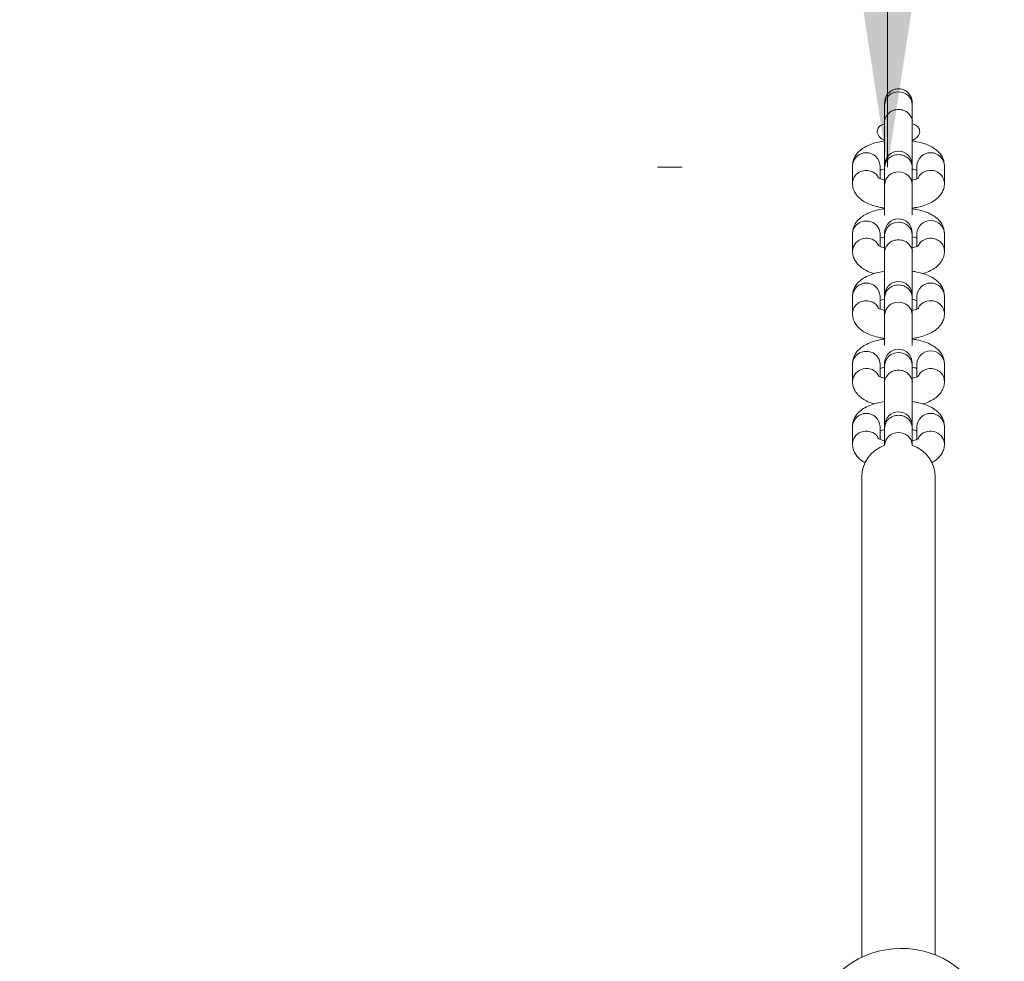
# Model space of a CAD drawing. Units: millimetres. Extents: x 5 to 415, y 5 to 292.
# Drawn here: x 193 to 197, y 246 to 250 of the extents above; entities that cross this region are included whole.
import ezdxf

# ---------------------------------------------------------------- set-up
doc = ezdxf.new("R2010")
doc.units = ezdxf.units.MM
doc.layers.add('1', color=7, linetype='Continuous', lineweight=15)
doc.styles.add('SLDTEXTSTYLE0', font='ISOCP', dxfattribs={"width": 0.96})
doc.dimstyles.new('SLDDIMSTYLE0', dxfattribs={"dimtxt": 3.5, "dimasz": 3.302, "dimexe": 0, "dimexo": 0.0625, "dimgap": 0.875, "dimtad": 2, "dimlfac": 50, "dimrnd": 1e-09, "dimzin": 12, "dimdsep": 46, "dimtxsty": 'SLDTEXTSTYLE0', "dimsah": 1, "dimcen": 0.09, "dimadec": 0, "dimazin": 0, "dimtfac": 1, "dimtofl": 0, "dimtmove": 0, "dimatfit": 3, "dimfxl": 0, "dimtolj": 1, "dimtzin": 12, "dimarcsym": 0})

# ---------------------------------------------------------------- blocks, each defined once
blk = doc.blocks.new('*D8')
at = {"layer": '1'}
for p, q in [((196.344, 249.1115), (196.344, 279.1115)), ((195.4517, 249.1115), (195.344, 249.1115))]:
    blk.add_line(p, q, dxfattribs=at)
for points in [[(196.344, 279.1115), (195.836, 275.8095), (196.852, 275.8095)], [(196.344, 249.1115), (196.852, 252.4135), (195.836, 252.4135)]]:
    blk.add_solid(points, dxfattribs=at)
at = {"layer": '1', "insert": (191.8323, 267.4004), "char_height": 3.5, "attachment_point": 1, "rotation": 90, "style": 'SLDTEXTSTYLE0'}
blk.add_mtext('1500', dxfattribs=at)

msp = doc.modelspace()

# ---------------------------------------------------------------- linework, layer by layer
at = {"color": 7, "linetype": 'Continuous', "lineweight": 15}
for p, q in [((196.33172, 249.39238), (196.33172, 249.38352)), ((196.33172, 249.38352), (196.33172, 249.30796)), ((196.45172, 249.38352), (196.45172, 249.3924)), ((196.45172, 249.30796), (196.45172, 249.38352)), ((196.33172, 249.30798), (196.33172, 249.12189)), ((196.45172, 249.12189), (196.45172, 249.30792)), ((196.33172, 249.12189), (196.33172, 249.11153)), ((196.45172, 249.11147), (196.45172, 249.12189)), ((196.19172, 249.11789), (196.19172, 249.04233)), ((196.31172, 249.06206), (196.31172, 249.11789)), ((196.33172, 249.11151), (196.33172, 249.03596)), ((196.45172, 249.03596), (196.45172, 249.11147)), ((196.47172, 249.11789), (196.47172, 249.06203)), ((196.59172, 249.04233), (196.59172, 249.11789)), ((196.33172, 249.03596), (196.33172, 248.90384)), ((196.45172, 248.90384), (196.45172, 249.03596)), ((196.19172, 248.82322), (196.19172, 248.74766)), ((196.31172, 248.76739), (196.31172, 248.82322)), ((196.33172, 248.82722), (196.33172, 248.81684)), ((196.45172, 248.81684), (196.45172, 248.82722)), ((196.47172, 248.82322), (196.47172, 248.76735)), ((196.59172, 248.74766), (196.59172, 248.82322)), ((196.33172, 248.81684), (196.33172, 248.74128)), ((196.45172, 248.74128), (196.45172, 248.81684)), ((196.33172, 248.7413), (196.33172, 248.55759)), ((196.45172, 248.55759), (196.45172, 248.74124)), ((196.19172, 248.55121), (196.19172, 248.47566)), ((196.31172, 248.49539), (196.31172, 248.55121)), ((196.33172, 248.55521), (196.33172, 248.54485)), ((196.33172, 248.54484), (196.33172, 248.46928)), ((196.45172, 248.54479), (196.45172, 248.55521)), ((196.45172, 248.46928), (196.45172, 248.54479)), ((196.47172, 248.55121), (196.47172, 248.49535)), ((196.59172, 248.47566), (196.59172, 248.55121)), ((196.33172, 248.46928), (196.33172, 248.33716)), ((196.45172, 248.33716), (196.45172, 248.46928)), ((196.19172, 248.25654), (196.19172, 248.18099)), ((196.31172, 248.20071), (196.31172, 248.25654)), ((196.33172, 248.26054), (196.33172, 248.25017)), ((196.33172, 248.25017), (196.33172, 248.17461)), ((196.45172, 248.25017), (196.45172, 248.26054)), ((196.45172, 248.17461), (196.45172, 248.25017)), ((196.47172, 248.25654), (196.47172, 248.20068)), ((196.59172, 248.18099), (196.59172, 248.25654)), ((196.33172, 248.17462), (196.33172, 247.98854)), ((196.45172, 247.98854), (196.45172, 248.17456)), ((196.19172, 247.98454), (196.19172, 247.90898)), ((196.31172, 247.92871), (196.31172, 247.98454)), ((196.33172, 247.98854), (196.33172, 247.97818)), ((196.33172, 247.97816), (196.33172, 247.90276)), ((196.45172, 247.97812), (196.45172, 247.98854)), ((196.45172, 247.90276), (196.45172, 247.97812)), ((196.47172, 247.98454), (196.47172, 247.92867)), ((196.59172, 247.90898), (196.59172, 247.98454)), ((196.23172, 247.76542), (196.23172, 245.67666)), ((196.55172, 245.68701), (196.55172, 247.76542))]:
    msp.add_line(p, q, dxfattribs=at)
at = {"color": 8, "linetype": 'Continuous', "lineweight": 15, "flags": 128}
for points in [[(196.19172, 248.82322), (196.19534, 248.84222), (196.20575, 248.85893), (196.22172, 248.87133), (196.2413, 248.87793), (196.26214, 248.87793), (196.28172, 248.87133), (196.29768, 248.85893), (196.3081, 248.84222), (196.31172, 248.82322), (196.31172, 248.82322)], [(196.19172, 248.25654), (196.19534, 248.27554), (196.20575, 248.29225), (196.22172, 248.30465), (196.2413, 248.31125), (196.26214, 248.31125), (196.28172, 248.30465), (196.29768, 248.29225), (196.3081, 248.27554), (196.31172, 248.25654), (196.31172, 248.25654)]]:
    msp.add_lwpolyline(points, dxfattribs=at)
at = {"color": 8, "linetype": 'Continuous', "lineweight": 15}
for centre, radius, start, end in [((196.38916, 249.38165), 0.05748, 87.45281, 178.14001), ((196.39392, 249.38127), 0.05784, 2.22214, 92.18504), ((196.25172, 249.11485), 0.06008, 2.89673, 177.10327), ((196.53172, 249.11485), 0.06008, 2.89673, 177.10327), ((196.38951, 249.03371), 0.05784, 87.81496, 177.77786), ((196.39427, 249.03409), 0.05748, 1.85999, 92.54719), ((196.53118, 249.0378), 0.06071, 4.28269, 150.43004), ((196.38916, 248.81498), 0.05748, 87.45281, 178.14001), ((196.39392, 248.8146), 0.05784, 2.22214, 92.18504), ((196.53172, 248.82018), 0.06008, 2.89673, 177.10327), ((196.25226, 248.74313), 0.06071, 29.73508, 175.71491), ((196.25172, 248.54818), 0.06008, 2.89673, 177.10327), ((196.53172, 248.54818), 0.06008, 2.89673, 177.10327), ((196.38951, 248.46704), 0.05784, 87.81496, 177.77786), ((196.39427, 248.46741), 0.05748, 1.85999, 92.54719), ((196.53118, 248.47112), 0.06071, 4.28269, 150.43004), ((196.38916, 248.2483), 0.05748, 87.45281, 178.14001), ((196.39392, 248.24792), 0.05784, 2.22214, 92.18504), ((196.53172, 248.25351), 0.06008, 2.89673, 177.10327), ((196.25226, 248.17645), 0.06071, 29.73508, 175.71491), ((196.25172, 247.9815), 0.06008, 2.89673, 177.10327), ((196.53172, 247.9815), 0.06008, 2.89673, 177.10327), ((196.53116, 247.90441), 0.06073, 4.31329, 148.19966), ((196.38951, 247.90036), 0.05784, 87.81496, 177.77786), ((196.39427, 247.90074), 0.05748, 1.85999, 92.54719)]:
    msp.add_arc(centre, radius, start, end, dxfattribs=at)
at = {"color": 7, "linetype": 'Continuous', "lineweight": 15}
for centre, radius, start, end in [((196.39172, 249.12189), 0.06, 0, 180), ((196.39172, 248.82722), 0.06, 0, 180), ((196.39172, 248.55521), 0.06, 0, 180), ((196.39172, 248.26054), 0.06, 0, 180), ((196.39172, 247.98854), 0.06, 0, 180), ((196.38147, 247.76145), 0.1498, 109.39687, 178.48183), ((196.40375, 247.76275), 0.14799, 1.03407, 71.08723), ((196.40357, 245.31545), 0.4, 13.60991, 158.24641)]:
    msp.add_arc(centre, radius, start, end, dxfattribs=at)
for points, knots in [([(196.33264, 249.38988), (196.33231, 249.39296), (196.33125, 249.40291), (196.33691, 249.41938), (196.34868, 249.43632), (196.36568, 249.44819), (196.38544, 249.45371), (196.40587, 249.45236), (196.42464, 249.44434), (196.43991, 249.43051), (196.44911, 249.41249), (196.45288, 249.39822), (196.45154, 249.39105), (196.45144, 249.39053)], [0, 0, 0, 0, 0.0479393, 0.1547778, 0.2606363, 0.3656227, 0.4699935, 0.5740208, 0.6779635, 0.7820738, 0.8866106, 0.9918389, 1, 1, 1, 1]), ([(196.33172, 249.30072), (196.32664, 249.29889), (196.31738, 249.29555), (196.30687, 249.28737), (196.30081, 249.27809), (196.2988, 249.26863), (196.30027, 249.25831), (196.3063, 249.24672), (196.317, 249.23565), (196.32706, 249.2312), (196.33172, 249.22914)], [0, 0, 0, 0, 0.1570368, 0.2866169, 0.3809279, 0.4756806, 0.5622552, 0.6805977, 0.8521653, 1, 1, 1, 1]), ([(196.45172, 249.22869), (196.45433, 249.22977), (196.46322, 249.23344), (196.47387, 249.24279), (196.48185, 249.25485), (196.48467, 249.26567), (196.4835, 249.27563), (196.47856, 249.28501), (196.46853, 249.29401), (196.45872, 249.2992), (196.45211, 249.30051), (196.45172, 249.30059)], [0, 0, 0, 0, 0.082275, 0.2799309, 0.4011957, 0.5001011, 0.5995912, 0.6866133, 0.803383, 0.9884367, 1, 1, 1, 1]), ([(196.33172, 249.22626), (196.32258, 249.22478), (196.30222, 249.22147), (196.27327, 249.21277), (196.24659, 249.20094), (196.22509, 249.1863), (196.20895, 249.16964), (196.19778, 249.1508), (196.19239, 249.13297), (196.19189, 249.12185), (196.19172, 249.11789)], [0, 0, 0, 0, 0.1276195, 0.2843437, 0.4501448, 0.5926355, 0.7151363, 0.8288827, 0.9390793, 1, 1, 1, 1]), ([(196.59172, 249.11789), (196.59106, 249.12564), (196.58979, 249.14052), (196.58059, 249.16041), (196.56795, 249.17712), (196.55136, 249.19153), (196.53022, 249.20425), (196.50373, 249.21493), (196.47698, 249.22245), (196.45854, 249.22511), (196.45172, 249.22609)], [0, 0, 0, 0, 0.1191182, 0.228712, 0.3388856, 0.457051, 0.5912477, 0.7454182, 0.9058136, 1, 1, 1, 1]), ([(196.31172, 249.0982), (196.31468, 249.0994), (196.31996, 249.10155), (196.32812, 249.10342), (196.33172, 249.10424)], [0, 0, 0, 0, 0.5599003, 1, 1, 1, 1]), ([(196.45172, 249.10438), (196.45216, 249.1043), (196.4593, 249.10298), (196.4666, 249.10045), (196.47083, 249.09856), (196.47172, 249.09816)], [0, 0, 0, 0, 0.0490406, 0.7991579, 1, 1, 1, 1]), ([(196.19172, 249.04233), (196.19238, 249.03458), (196.19364, 249.0197), (196.20284, 248.99981), (196.21549, 248.9831), (196.23207, 248.96869), (196.25322, 248.95598), (196.27971, 248.94529), (196.30645, 248.93777), (196.32489, 248.93512), (196.33172, 248.93413)], [0, 0, 0, 0, 0.1191182, 0.228712, 0.3388856, 0.457051, 0.5912477, 0.7454182, 0.9058136, 1, 1, 1, 1]), ([(196.33172, 249.05585), (196.33128, 249.05593), (196.32413, 249.05725), (196.31459, 249.06072), (196.30546, 249.06449), (196.30219, 249.06702), (196.30281, 249.0664), (196.30291, 249.06631)], [0, 0, 0, 0, 0.0234887, 0.382769, 0.6777017, 0.9503198, 1, 1, 1, 1]), ([(196.48046, 249.06634), (196.48035, 249.06624), (196.4801, 249.06599), (196.47365, 249.06253), (196.46408, 249.05885), (196.45527, 249.0568), (196.45172, 249.05598)], [0, 0, 0, 0, 0.20885, 0.4880492, 0.7937874, 1, 1, 1, 1]), ([(196.45172, 248.93396), (196.46086, 248.93545), (196.48122, 248.93875), (196.51017, 248.94746), (196.53684, 248.95929), (196.55835, 248.97392), (196.57449, 248.99059), (196.58566, 249.00943), (196.59104, 249.02725), (196.59154, 249.03837), (196.59172, 249.04233)], [0, 0, 0, 0, 0.1276195, 0.2843437, 0.4501448, 0.5926355, 0.7151363, 0.8288827, 0.9390793, 1, 1, 1, 1]), ([(196.33172, 248.93159), (196.32258, 248.93011), (196.30222, 248.9268), (196.27327, 248.91809), (196.24659, 248.90627), (196.22509, 248.89163), (196.20895, 248.87497), (196.19778, 248.85613), (196.19239, 248.8383), (196.19189, 248.82718), (196.19172, 248.82322)], [0, 0, 0, 0, 0.1276195, 0.28434369, 0.45014484, 0.59263545, 0.71513634, 0.8288827, 0.93907931, 1, 1, 1, 1]), ([(196.59172, 248.82322), (196.59106, 248.83097), (196.58979, 248.84585), (196.58059, 248.86574), (196.56795, 248.88245), (196.55136, 248.89686), (196.53022, 248.90957), (196.50373, 248.92026), (196.47698, 248.92778), (196.45854, 248.93044), (196.45172, 248.93142)], [0, 0, 0, 0, 0.1191182, 0.228712, 0.3388856, 0.457051, 0.5912477, 0.7454182, 0.9058136, 1, 1, 1, 1]), ([(196.31172, 248.80353), (196.31468, 248.80473), (196.31996, 248.80688), (196.32812, 248.80875), (196.33172, 248.80957)], [0, 0, 0, 0, 0.5599003, 1, 1, 1, 1]), ([(196.45172, 248.80971), (196.45216, 248.80963), (196.4593, 248.8083), (196.4666, 248.80578), (196.47083, 248.80389), (196.47172, 248.80349)], [0, 0, 0, 0, 0.0490406, 0.7991579, 1, 1, 1, 1]), ([(196.19172, 248.74766), (196.19238, 248.73991), (196.19365, 248.72503), (196.20284, 248.70514), (196.21549, 248.68844), (196.23204, 248.67398), (196.25338, 248.66146), (196.2718, 248.65318), (196.2843, 248.64996), (196.28657, 248.64937)], [0, 0, 0, 0, 0.152799, 0.2933807, 0.434706, 0.5862828, 0.7584239, 0.9561863, 1, 1, 1, 1]), ([(196.33172, 248.76117), (196.33128, 248.76126), (196.32413, 248.76258), (196.31459, 248.76605), (196.30546, 248.76981), (196.30219, 248.77235), (196.30281, 248.77173), (196.30291, 248.77163)], [0, 0, 0, 0, 0.0234887, 0.382769, 0.6777017, 0.9503198, 1, 1, 1, 1]), ([(196.48046, 248.77167), (196.48035, 248.77157), (196.4801, 248.77132), (196.47365, 248.76786), (196.46408, 248.76418), (196.45527, 248.76213), (196.45172, 248.76131)], [0, 0, 0, 0, 0.20885, 0.4880492, 0.7937874, 1, 1, 1, 1]), ([(196.49687, 248.6495), (196.50098, 248.65064), (196.51594, 248.65479), (196.53672, 248.66473), (196.55837, 248.67923), (196.57448, 248.69592), (196.58566, 248.71475), (196.59104, 248.73258), (196.59154, 248.7437), (196.59172, 248.74766)], [0, 0, 0, 0, 0.0808499, 0.2937959, 0.4768031, 0.6341366, 0.7802262, 0.9217568, 1, 1, 1, 1]), ([(196.33172, 248.65958), (196.32258, 248.6581), (196.30222, 248.65479), (196.27327, 248.64609), (196.24659, 248.63426), (196.22509, 248.61962), (196.20895, 248.60296), (196.19778, 248.58412), (196.19239, 248.56629), (196.19189, 248.55517), (196.19172, 248.55121)], [0, 0, 0, 0, 0.1276195, 0.2843437, 0.4501448, 0.5926355, 0.7151363, 0.8288827, 0.9390793, 1, 1, 1, 1]), ([(196.59172, 248.55121), (196.59106, 248.55897), (196.58979, 248.57385), (196.58059, 248.59373), (196.56795, 248.61044), (196.55136, 248.62486), (196.53022, 248.63757), (196.50373, 248.64825), (196.47698, 248.65577), (196.45854, 248.65843), (196.45172, 248.65941)], [0, 0, 0, 0, 0.1191182, 0.228712, 0.3388856, 0.457051, 0.5912477, 0.7454182, 0.9058136, 1, 1, 1, 1]), ([(196.31172, 248.53152), (196.31468, 248.53272), (196.31996, 248.53487), (196.32812, 248.53674), (196.33172, 248.53757)], [0, 0, 0, 0, 0.55990028, 1, 1, 1, 1]), ([(196.45172, 248.5377), (196.45216, 248.53762), (196.4593, 248.5363), (196.4666, 248.53377), (196.47083, 248.53188), (196.47172, 248.53148)], [0, 0, 0, 0, 0.0490406, 0.7991579, 1, 1, 1, 1]), ([(196.33305, 248.48892), (196.33216, 248.48908), (196.32453, 248.49047), (196.31456, 248.49404), (196.30546, 248.49781), (196.30219, 248.50034), (196.30281, 248.49972), (196.30291, 248.49963)], [0, 0, 0, 0, 0.0463494, 0.3972186, 0.6852468, 0.9514829, 1, 1, 1, 1]), ([(196.48046, 248.49967), (196.48035, 248.49956), (196.48009, 248.49932), (196.47366, 248.49585), (196.46362, 248.49202), (196.4542, 248.48985), (196.45006, 248.48889)], [0, 0, 0, 0, 0.2021035, 0.4722838, 0.7681458, 1, 1, 1, 1]), ([(196.19172, 248.47566), (196.19238, 248.46791), (196.19364, 248.45302), (196.20284, 248.43314), (196.21549, 248.41643), (196.23207, 248.40201), (196.25322, 248.3893), (196.27971, 248.37862), (196.30645, 248.3711), (196.32489, 248.36844), (196.33172, 248.36746)], [0, 0, 0, 0, 0.1191182, 0.228712, 0.3388856, 0.457051, 0.5912477, 0.7454182, 0.9058136, 1, 1, 1, 1]), ([(196.45172, 248.36729), (196.46086, 248.36877), (196.48122, 248.37208), (196.51017, 248.38078), (196.53684, 248.39261), (196.55835, 248.40725), (196.57449, 248.42391), (196.58566, 248.44275), (196.59104, 248.46058), (196.59154, 248.4717), (196.59172, 248.47566)], [0, 0, 0, 0, 0.1276195, 0.2843437, 0.4501448, 0.5926355, 0.7151363, 0.8288827, 0.9390793, 1, 1, 1, 1]), ([(196.33172, 248.36491), (196.32258, 248.36343), (196.30222, 248.36012), (196.27327, 248.35142), (196.24659, 248.33959), (196.22509, 248.32495), (196.20895, 248.30829), (196.19778, 248.28945), (196.19239, 248.27162), (196.19189, 248.2605), (196.19172, 248.25654)], [0, 0, 0, 0, 0.1276195, 0.28434369, 0.45014484, 0.59263545, 0.71513634, 0.8288827, 0.93907931, 1, 1, 1, 1]), ([(196.59172, 248.25654), (196.59106, 248.26429), (196.58979, 248.27918), (196.58059, 248.29906), (196.56795, 248.31577), (196.55136, 248.33019), (196.53022, 248.3429), (196.50373, 248.35358), (196.47698, 248.3611), (196.45854, 248.36376), (196.45172, 248.36474)], [0, 0, 0, 0, 0.11911819, 0.22871198, 0.3388856, 0.45705096, 0.59124766, 0.74541815, 0.90581363, 1, 1, 1, 1]), ([(196.31172, 248.23685), (196.31468, 248.23805), (196.31996, 248.2402), (196.32812, 248.24207), (196.33172, 248.2429)], [0, 0, 0, 0, 0.55990028, 1, 1, 1, 1]), ([(196.45303, 248.24278), (196.45904, 248.24118), (196.46666, 248.23914), (196.47084, 248.23722), (196.47172, 248.23681)], [0, 0, 0, 0, 0.7888005, 1, 1, 1, 1]), ([(196.19172, 248.18099), (196.19238, 248.17323), (196.19365, 248.15835), (196.20284, 248.13846), (196.21549, 248.12176), (196.23204, 248.10731), (196.25338, 248.09478), (196.2718, 248.08651), (196.2843, 248.08328), (196.28657, 248.0827)], [0, 0, 0, 0, 0.152799, 0.2933807, 0.434706, 0.5862828, 0.7584239, 0.9561863, 1, 1, 1, 1]), ([(196.33172, 248.1945), (196.33128, 248.19458), (196.32413, 248.1959), (196.31459, 248.19938), (196.30546, 248.20314), (196.30219, 248.20567), (196.30281, 248.20505), (196.30291, 248.20496)], [0, 0, 0, 0, 0.02348874, 0.38276895, 0.67770165, 0.95031982, 1, 1, 1, 1]), ([(196.48046, 248.20499), (196.48035, 248.20489), (196.4801, 248.20465), (196.47365, 248.20118), (196.46408, 248.1975), (196.45527, 248.19546), (196.45172, 248.19463)], [0, 0, 0, 0, 0.20885, 0.4880492, 0.7937874, 1, 1, 1, 1]), ([(196.49687, 248.08283), (196.50098, 248.08397), (196.51594, 248.08811), (196.53672, 248.09806), (196.55837, 248.11255), (196.57448, 248.12924), (196.58566, 248.14808), (196.59104, 248.16591), (196.59154, 248.17703), (196.59172, 248.18099)], [0, 0, 0, 0, 0.0808499, 0.2937959, 0.4768031, 0.6341366, 0.7802262, 0.9217568, 1, 1, 1, 1]), ([(196.33172, 248.09291), (196.32258, 248.09142), (196.30222, 248.08812), (196.27327, 248.07941), (196.24659, 248.06759), (196.22509, 248.05295), (196.20895, 248.03629), (196.19778, 248.01744), (196.19239, 247.99962), (196.19189, 247.9885), (196.19172, 247.98454)], [0, 0, 0, 0, 0.1276195, 0.2843437, 0.4501448, 0.5926355, 0.7151363, 0.8288827, 0.9390793, 1, 1, 1, 1]), ([(196.59172, 247.98454), (196.59106, 247.99229), (196.58979, 248.00717), (196.58059, 248.02706), (196.56795, 248.04377), (196.55136, 248.05818), (196.53022, 248.07089), (196.50373, 248.08158), (196.47698, 248.0891), (196.45854, 248.09175), (196.45172, 248.09274)], [0, 0, 0, 0, 0.1191182, 0.228712, 0.3388856, 0.457051, 0.5912477, 0.7454182, 0.9058136, 1, 1, 1, 1]), ([(196.31172, 247.96485), (196.31468, 247.96605), (196.31996, 247.9682), (196.32812, 247.97007), (196.33172, 247.97089)], [0, 0, 0, 0, 0.5599003, 1, 1, 1, 1]), ([(196.45172, 247.97103), (196.45216, 247.97094), (196.4593, 247.96962), (196.4666, 247.9671), (196.47083, 247.96521), (196.47172, 247.96481)], [0, 0, 0, 0, 0.0490406, 0.7991579, 1, 1, 1, 1]), ([(196.33172, 247.92249), (196.33128, 247.92257), (196.32413, 247.9239), (196.31459, 247.92737), (196.30546, 247.93113), (196.30219, 247.93367), (196.30281, 247.93305), (196.30291, 247.93295)], [0, 0, 0, 0, 0.0234887, 0.382769, 0.6777017, 0.9503198, 1, 1, 1, 1]), ([(196.48046, 247.93299), (196.48035, 247.93289), (196.4801, 247.93264), (196.47365, 247.92918), (196.46408, 247.9255), (196.45527, 247.92345), (196.45172, 247.92263)], [0, 0, 0, 0, 0.20885, 0.4880492, 0.7937874, 1, 1, 1, 1]), ([(196.19172, 247.90898), (196.19238, 247.90123), (196.19365, 247.88635), (196.20283, 247.86645), (196.21553, 247.8498), (196.23054, 247.83636), (196.24238, 247.82969), (196.24793, 247.82657)], [0, 0, 0, 0, 0.21226604, 0.40755981, 0.60388683, 0.81445495, 1, 1, 1, 1]), ([(196.53569, 247.82646), (196.5363, 247.82673), (196.5451, 247.83066), (196.55815, 247.84078), (196.57453, 247.85719), (196.58565, 247.87609), (196.59104, 247.8939), (196.59154, 247.90502), (196.59172, 247.90898)], [0, 0, 0, 0, 0.0190081, 0.2732244, 0.4917772, 0.6947111, 0.8913119, 1, 1, 1, 1])]:
    msp.add_open_spline(points, degree=3, knots=knots, dxfattribs=at)
at = {"color": 8, "linetype": 'Continuous', "lineweight": 15}
for points, knots in [([(196.39172, 249.36351), (196.38388, 249.36268), (196.3682, 249.36101), (196.348, 249.34814), (196.33553, 249.32989), (196.3302, 249.31494), (196.33176, 249.30774), (196.33179, 249.30764)], [0, 0, 0, 0, 0.2490521, 0.4981041, 0.7471562, 0.9962083, 1, 1, 1, 1]), ([(196.45148, 249.30685), (196.45156, 249.30722), (196.45324, 249.31467), (196.44795, 249.32988), (196.43542, 249.34814), (196.41523, 249.36101), (196.39956, 249.36268), (196.39172, 249.36351)], [0, 0, 0, 0, 0.0128638, 0.2596478, 0.5064319, 0.7532159, 1, 1, 1, 1]), ([(196.30359, 249.06852), (196.30075, 249.07313), (196.294, 249.08407), (196.2751, 249.0949), (196.25177, 249.09936), (196.22812, 249.09499), (196.2083, 249.08264), (196.19442, 249.06415), (196.19262, 249.0496), (196.19172, 249.04233)], [0, 0, 0, 0, 0.1080171, 0.2566809, 0.4053447, 0.5540085, 0.7026724, 0.8513362, 1, 1, 1, 1]), ([(196.39172, 248.79684), (196.38388, 248.79601), (196.3682, 248.79434), (196.348, 248.78146), (196.33553, 248.76321), (196.3302, 248.74826), (196.33176, 248.74107), (196.33179, 248.74096)], [0, 0, 0, 0, 0.2490521, 0.4981041, 0.7471562, 0.9962083, 1, 1, 1, 1]), ([(196.45148, 248.74018), (196.45156, 248.74055), (196.45324, 248.748), (196.44795, 248.76321), (196.43542, 248.78146), (196.41523, 248.79434), (196.39956, 248.79601), (196.39172, 248.79684)], [0, 0, 0, 0, 0.0128638, 0.2596478, 0.5064319, 0.7532159, 1, 1, 1, 1]), ([(196.59172, 248.74766), (196.59082, 248.75493), (196.58901, 248.76947), (196.57513, 248.78797), (196.55532, 248.80032), (196.53167, 248.80468), (196.50831, 248.80025), (196.48899, 248.78905), (196.48198, 248.77759), (196.47886, 248.77249)], [0, 0, 0, 0, 0.1470183, 0.2940366, 0.441055, 0.5880733, 0.7350916, 0.8821099, 1, 1, 1, 1]), ([(196.30359, 248.50184), (196.30075, 248.50645), (196.294, 248.5174), (196.2751, 248.52822), (196.25177, 248.53268), (196.22812, 248.52831), (196.2083, 248.51596), (196.19442, 248.49747), (196.19262, 248.48293), (196.19172, 248.47566)], [0, 0, 0, 0, 0.1080171, 0.2566809, 0.4053447, 0.5540085, 0.7026724, 0.8513362, 1, 1, 1, 1]), ([(196.39172, 248.23016), (196.38388, 248.22933), (196.3682, 248.22766), (196.348, 248.21479), (196.33553, 248.19654), (196.3302, 248.18159), (196.33176, 248.17439), (196.33179, 248.17428)], [0, 0, 0, 0, 0.2490521, 0.4981041, 0.7471562, 0.9962083, 1, 1, 1, 1]), ([(196.45148, 248.1735), (196.45156, 248.17387), (196.45324, 248.18132), (196.44795, 248.19653), (196.43542, 248.21479), (196.41523, 248.22766), (196.39956, 248.22933), (196.39172, 248.23016)], [0, 0, 0, 0, 0.0128638, 0.2596478, 0.5064319, 0.7532159, 1, 1, 1, 1]), ([(196.59172, 248.18099), (196.59082, 248.18826), (196.58901, 248.2028), (196.57513, 248.22129), (196.55532, 248.23364), (196.53167, 248.23801), (196.50831, 248.23357), (196.48899, 248.22237), (196.48198, 248.21091), (196.47886, 248.20582)], [0, 0, 0, 0, 0.1470183, 0.2940366, 0.441055, 0.5880733, 0.7350916, 0.8821099, 1, 1, 1, 1]), ([(196.30359, 247.93517), (196.30075, 247.93977), (196.294, 247.95072), (196.2751, 247.96155), (196.25177, 247.96601), (196.22812, 247.96164), (196.2083, 247.94929), (196.19442, 247.93079), (196.19262, 247.91625), (196.19172, 247.90898)], [0, 0, 0, 0, 0.1080171, 0.2566809, 0.4053447, 0.5540085, 0.7026724, 0.8513362, 1, 1, 1, 1])]:
    msp.add_open_spline(points, degree=3, knots=knots, dxfattribs=at)
for points in [[(196.33172, 249.11151), (196.33262, 249.11879), (196.33442, 249.13335), (196.3483, 249.15171), (196.36813, 249.16456), (196.38386, 249.16623), (196.39172, 249.16707)], [(196.39172, 249.16707), (196.39958, 249.16623), (196.4153, 249.16456), (196.43514, 249.15171), (196.44901, 249.13335), (196.45082, 249.11879), (196.45172, 249.11151)], [(196.33172, 248.54484), (196.33262, 248.55212), (196.33442, 248.56668), (196.3483, 248.58504), (196.36813, 248.59789), (196.38386, 248.59956), (196.39172, 248.60039)], [(196.39172, 248.60039), (196.39958, 248.59956), (196.4153, 248.59789), (196.43514, 248.58504), (196.44901, 248.56668), (196.45082, 248.55212), (196.45172, 248.54484)], [(196.33172, 247.97816), (196.33262, 247.98544), (196.33442, 248), (196.3483, 248.01836), (196.36813, 248.03121), (196.38386, 248.03288), (196.39172, 248.03371)], [(196.39172, 248.03371), (196.39958, 248.03288), (196.4153, 248.03121), (196.43514, 248.01836), (196.44901, 248), (196.45082, 247.98544), (196.45172, 247.97816)]]:
    msp.add_open_spline(points, degree=3, dxfattribs=at)

# ---------------------------------------------------------------- dimensions: what is measured, and where the dimension line sits
at = {"layer": '1'}
dim = msp.add_linear_dim(base=(196.34403, 279.11151), p1=(196.45172, 249.11151), p2=(154.70016, 279.11151), angle=90, dimstyle='SLDDIMSTYLE0', dxfattribs=at)
dim.commit()
dim.dimension.update_dxf_attribs({"geometry": '*D8', "text_midpoint": (196.34403, 271.93859), "dimtype": 160})

doc.saveas('drawing.dxf')
